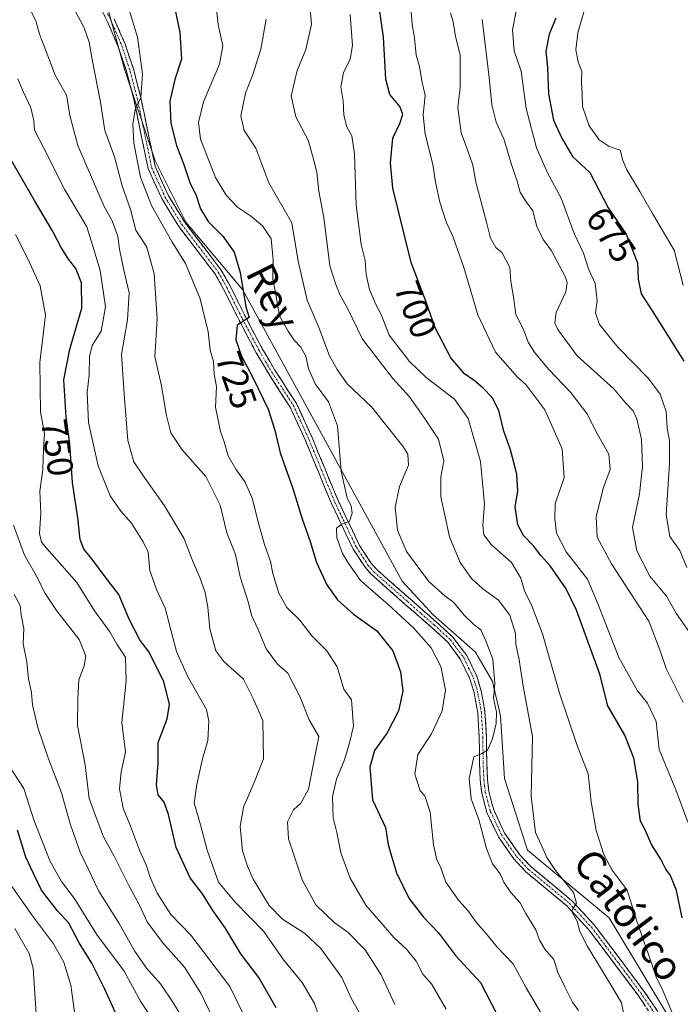
# Model space of a CAD drawing. Units: metres. Extents: x 654017 to 655879, y 4702374 to 4704728.
# Drawn here: x 655592 to 655774, y 4703360 to 4703633 of the extents above; entities that cross this region are included whole.
import ezdxf
from ezdxf.enums import TextEntityAlignment as Align

# ---------------------------------------------------------------- set-up
doc = ezdxf.new("R2010")
doc.units = ezdxf.units.M
doc.header["$MEASUREMENT"] = 0
doc.linetypes.add('TRAZO_Y_PUNTO', pattern=[1, 0.5, -0.25, 0, -0.25])
doc.linetypes.add('TRAZOSX2', pattern=[1.5, 1, -0.5])
for name, color, linetype, lineweight in [('Arbolado forestal CxS', 92, 'Continuous', 0), ('Camino', 19, 'TRAZOSX2', 0), ('Camino Cxs', 19, 'Continuous', 0), ('Camino eje', 19, 'TRAZO_Y_PUNTO', 0), ('Curva de nivel maestra', 36, 'Continuous', 30), ('Curva de nivel normal', 36, 'Continuous', 0), ('Rótulo de curva de nivel directora', 19, 'Continuous', 0), ('Texto cartográfico', 19, 'Continuous', 0)]:
    doc.layers.add(name, color=color, linetype=linetype, lineweight=lineweight)
doc.styles.add('Arial', font='txt', dxfattribs={"height": 0.2})

# ---------------------------------------------------------------- blocks, each defined once
blk = doc.blocks.new('*U150')
at = {"layer": 'Arbolado forestal CxS', "color": 92, "linetype": 'Continuous', "lineweight": 0}
blk.add_polyline3d([(655614.23, 4703642.3, 731.35), (655620.58, 4703619.02, 730.28), (655629.04, 4703593.63, 728.26), (655637.5, 4703576.7, 727.53), (655653.18, 4703558.06, 724.06), (655697.34, 4703477.35, 718), (655705.91, 4703468.02, 717.75), (655717.67, 4703457.67, 716.03), (655722.38, 4703449.56, 713.46), (655724.59, 4703440.09, 712.8), (655725.64, 4703422.7, 711.62), (655731.98, 4703402.87, 711.5), (655754.58, 4703384.22, 707.3), (655775.99, 4703348.53, 704.71), (655795.81, 4703325.52, 700.49), (655831.5, 4703300.13, 698.11), (655859.76, 4703287.17, 694.43), (655867.1, 4702958.53, 692.62)], dxfattribs=at)
blk = doc.blocks.new('*U151')
at = {"layer": 'Arbolado forestal CxS', "color": 92, "linetype": 'Continuous', "lineweight": 0}
blk.add_polyline3d([(655775.99, 4703348.53, 704.71), (655754.58, 4703384.22, 707.3), (655731.98, 4703402.87, 711.5), (655725.64, 4703422.7, 711.62), (655724.59, 4703440.09, 712.8), (655722.38, 4703449.56, 713.46), (655717.67, 4703457.67, 716.03), (655705.91, 4703468.02, 717.75), (655697.34, 4703477.35, 718), (655653.18, 4703558.06, 724.06), (655637.5, 4703576.7, 727.53), (655629.04, 4703593.63, 728.26), (655620.58, 4703619.02, 730.28), (655614.23, 4703642.3, 731.35)], dxfattribs=at)
blk = doc.blocks.new('*U179')
at = {"layer": 'Curva de nivel normal', "color": 36, "linetype": 'Continuous', "lineweight": 0}
blk.add_polyline3d([(655759.94, 4703351.14, 710), (655758.05, 4703360.61, 710), (655755.11, 4703365.67, 710), (655748.64, 4703376.2, 710), (655746.54, 4703380.42, 710), (655745.8, 4703383.24, 710), (655744.21, 4703386.04, 710), (655745.56, 4703388.22, 710), (655744.78, 4703391.22, 710), (655739.76, 4703397.3, 710), (655737.33, 4703400.85, 710), (655735.99, 4703403.97, 710), (655734.21, 4703407.78, 710), (655733.07, 4703417.8, 710), (655733.42, 4703434.4, 710), (655730.82, 4703448.26, 710), (655729.75, 4703455.56, 710), (655728.8, 4703459.9, 710), (655728.68, 4703462.9, 710), (655727.11, 4703467.92, 710), (655724.02, 4703472.08, 710), (655719.69, 4703475.2, 710), (655716.58, 4703478.08, 710), (655713.43, 4703482.54, 710), (655710.46, 4703489.61, 710), (655708.03, 4703500.69, 710), (655708.07, 4703506.26, 710), (655708.84, 4703510.67, 710), (655707.39, 4703516.66, 710), (655703.56, 4703522.41, 710), (655699.42, 4703528.36, 710), (655694.75, 4703533.4, 710), (655686.39, 4703544.28, 710), (655682.3, 4703552.75, 710), (655680.23, 4703556.46, 710), (655679.05, 4703559.41, 710), (655677.32, 4703564.64, 710), (655675.66, 4703578.01, 710), (655674.33, 4703585.25, 710), (655673.75, 4703590.51, 710), (655672.75, 4703594.48, 710), (655671.36, 4703599.42, 710), (655667.98, 4703605.84, 710), (655666.67, 4703611.63, 710), (655668.35, 4703618.68, 710), (655670.73, 4703624.51, 710), (655672.3, 4703631.51, 710), (655671.74, 4703637.91, 710)], dxfattribs=at)
blk = doc.blocks.new('*U181')
at = {"layer": 'Curva de nivel normal', "color": 36, "linetype": 'Continuous', "lineweight": 0}
blk.add_polyline3d([(655695.29, 4703360.22, 735), (655691.55, 4703368.4, 735), (655687.1, 4703375.28, 735), (655682.32, 4703380.18, 735), (655678.56, 4703382.86, 735), (655673.46, 4703387.76, 735), (655669.7, 4703394.7, 735), (655665.94, 4703406.05, 735), (655665.62, 4703410.7, 735), (655667.27, 4703414.07, 735), (655669.3, 4703415.9, 735), (655671.41, 4703419.78, 735), (655673.23, 4703428.83, 735), (655674.34, 4703434.32, 735), (655671.65, 4703439.01, 735), (655669.12, 4703445.27, 735), (655667.4, 4703448.64, 735), (655665.7, 4703451.87, 735), (655662.88, 4703454.4, 735), (655659.74, 4703458.66, 735), (655657.55, 4703463.93, 735), (655655.73, 4703467.9, 735), (655654.83, 4703471.36, 735), (655652.55, 4703478.51, 735), (655651.28, 4703484.72, 735), (655648.86, 4703490.68, 735), (655647.02, 4703498.36, 735), (655643.08, 4703506.3, 735), (655636.52, 4703513.73, 735), (655633.4, 4703518.38, 735), (655632.06, 4703523.6, 735), (655630.83, 4703531.37, 735), (655628.92, 4703539.46, 735), (655629.58, 4703549.9, 735), (655628.74, 4703562.4, 735), (655626.76, 4703569.75, 735), (655623.73, 4703574.5, 735), (655622.18, 4703580.23, 735), (655619.95, 4703586.71, 735), (655617.77, 4703594.78, 735), (655615.15, 4703602.04, 735), (655613.91, 4703609.87, 735), (655611.6, 4703621.73, 735), (655610.82, 4703626.49, 735), (655609.39, 4703630.44, 735), (655607.04, 4703634.96, 735)], dxfattribs=at)
blk = doc.blocks.new('*U184')
at = {"layer": 'Curva de nivel normal', "color": 36, "linetype": 'Continuous', "lineweight": 0}
blk.add_polyline3d([(655590.24, 4703381.23, 785), (655594.17, 4703374.34, 785), (655595.26, 4703370.22, 785), (655596.3, 4703354.84, 785)], dxfattribs=at)
blk = doc.blocks.new('*U185')
at = {"layer": 'Curva de nivel normal', "color": 36, "linetype": 'Continuous', "lineweight": 0}
blk.add_polyline3d([(655646.17, 4703353.91, 760), (655641.66, 4703363.3, 760), (655637.12, 4703370.48, 760), (655631.12, 4703377.35, 760), (655626.81, 4703383.11, 760), (655624.64, 4703387.82, 760), (655621.74, 4703393.16, 760), (655617.74, 4703401.23, 760), (655614.76, 4703406.56, 760), (655612.7, 4703411.9, 760), (655610.81, 4703417.23, 760), (655609.7, 4703426.56, 760), (655607.54, 4703437.36, 760), (655607.7, 4703444.74, 760), (655607.93, 4703450.02, 760), (655609.38, 4703453.9, 760), (655609.91, 4703456.56, 760), (655608.05, 4703461.23, 760), (655601.74, 4703469.23, 760), (655598.44, 4703474.18, 760), (655596.46, 4703478.28, 760), (655592.88, 4703484.54, 760), (655589.85, 4703492.84, 760)], dxfattribs=at)
blk = doc.blocks.new('*U187')
at = {"layer": 'Curva de nivel normal', "color": 36, "linetype": 'Continuous', "lineweight": 0}
blk.add_polyline3d([(655636.75, 4703356.12, 765), (655634.16, 4703360.55, 765), (655630.53, 4703365.89, 765), (655626.65, 4703370.25, 765), (655623.32, 4703375.01, 765), (655619.13, 4703382.58, 765), (655613.44, 4703391.56, 765), (655610.52, 4703397.76, 765), (655608.28, 4703402.38, 765), (655605.56, 4703410.16, 765), (655603.17, 4703418.81, 765), (655599.52, 4703428.18, 765), (655596.57, 4703436.89, 765), (655595.1, 4703443.1, 765), (655594.84, 4703446.49, 765), (655594.04, 4703450.34, 765), (655593.59, 4703455.01, 765), (655592.58, 4703460.01, 765), (655592.72, 4703464.23, 765), (655592.02, 4703467.99, 765), (655591.7, 4703470.6, 765), (655590.03, 4703473.69, 765)], dxfattribs=at)
blk = doc.blocks.new('*U188')
at = {"layer": 'Curva de nivel normal', "color": 36, "linetype": 'Continuous', "lineweight": 0}
blk.add_polyline3d([(655675.16, 4703354.52, 745), (655673.1, 4703360.48, 745), (655669.72, 4703366.28, 745), (655664.52, 4703372.55, 745), (655659.12, 4703380.37, 745), (655651.14, 4703388.5, 745), (655646.6, 4703394.04, 745), (655645.05, 4703398.2, 745), (655643.4, 4703402.89, 745), (655641.57, 4703409.9, 745), (655639.8, 4703415.9, 745), (655640.55, 4703421.04, 745), (655642.13, 4703428.16, 745), (655643.6, 4703433.28, 745), (655643.92, 4703438.61, 745), (655643.24, 4703441.84, 745), (655638.03, 4703451.05, 745), (655634.94, 4703457.88, 745), (655631.8, 4703469.84, 745), (655629.4, 4703475.01, 745), (655627.55, 4703480.26, 745), (655627.07, 4703485.4, 745), (655625.74, 4703488.19, 745), (655622.54, 4703493.44, 745), (655619.54, 4703496.76, 745), (655616.58, 4703500.94, 745), (655613.25, 4703509.23, 745), (655610.6, 4703521.23, 745), (655610.27, 4703529.52, 745), (655610.82, 4703534.4, 745), (655610.87, 4703539.53, 745), (655611.66, 4703542.57, 745), (655614.15, 4703546.57, 745), (655615.32, 4703553.24, 745), (655613.82, 4703563.28, 745), (655611.84, 4703570.06, 745), (655610.11, 4703575.44, 745), (655604.08, 4703585.63, 745), (655598.03, 4703597.58, 745), (655595.64, 4703602.19, 745), (655595.46, 4703604.79, 745), (655594.67, 4703608.34, 745), (655592.57, 4703612.9, 745), (655591.07, 4703616.41, 745)], dxfattribs=at)
blk = doc.blocks.new('*U190')
at = {"layer": 'Curva de nivel normal', "color": 36, "linetype": 'Continuous', "lineweight": 0}
blk.add_polyline3d([(655738.04, 4703353.98, 720), (655731.63, 4703364.81, 720), (655728.02, 4703371.46, 720), (655723.61, 4703376.02, 720), (655720.54, 4703379.94, 720), (655717.85, 4703382.93, 720), (655715.51, 4703386.18, 720), (655712.9, 4703389.08, 720), (655709.46, 4703394.04, 720), (655707.92, 4703398.29, 720), (655706.92, 4703400.23, 720), (655706.06, 4703404.38, 720), (655705.08, 4703413.39, 720), (655703.65, 4703417.94, 720), (655702.37, 4703419.35, 720), (655700.86, 4703423.97, 720), (655701.66, 4703429.39, 720), (655705.48, 4703435.06, 720), (655708.44, 4703441.42, 720), (655709.34, 4703447.16, 720), (655708.03, 4703453.74, 720), (655705.35, 4703458.91, 720), (655700.52, 4703464.42, 720), (655693.51, 4703470.88, 720), (655685.85, 4703477.5, 720), (655682.4, 4703482.42, 720), (655680.88, 4703485, 720), (655679.32, 4703489.37, 720), (655679.22, 4703492, 720), (655680.48, 4703493.04, 720), (655682.8, 4703493.92, 720), (655683.57, 4703496.14, 720), (655683.29, 4703498.2, 720), (655682.17, 4703500.34, 720), (655680.47, 4703507.75, 720), (655679.48, 4703520.32, 720), (655676.96, 4703526.94, 720), (655673.34, 4703531.99, 720), (655671.48, 4703536.17, 720), (655670.71, 4703539.65, 720), (655669.34, 4703542.12, 720), (655667.45, 4703544.02, 720), (655665.86, 4703546.49, 720), (655663.47, 4703550.78, 720), (655662.3, 4703557.22, 720), (655661.57, 4703560.93, 720), (655661.72, 4703566.3, 720), (655661.16, 4703572.04, 720), (655658.69, 4703575.68, 720), (655655.44, 4703578.43, 720), (655651.86, 4703580.85, 720), (655648.72, 4703584.21, 720), (655645.69, 4703589.02, 720), (655643.93, 4703593.75, 720), (655641.63, 4703599.69, 720), (655641, 4703604.25, 720), (655642.39, 4703610, 720), (655646.87, 4703620.41, 720), (655647.79, 4703625.5, 720), (655646.5, 4703631.39, 720), (655645.4, 4703641.24, 720)], dxfattribs=at)
blk = doc.blocks.new('*U191')
at = {"layer": 'Curva de nivel normal', "color": 36, "linetype": 'Continuous', "lineweight": 0}
blk.add_polyline3d([(655772.38, 4703357.05, 705), (655769.44, 4703364.07, 705), (655767.52, 4703367.99, 705), (655766.11, 4703372.21, 705), (655762.24, 4703383.22, 705), (655759.59, 4703391.8, 705), (655755.43, 4703397.36, 705), (655753.1, 4703401.69, 705), (655751.01, 4703408.37, 705), (655749.68, 4703416.25, 705), (655748.85, 4703423.98, 705), (655745.78, 4703431.84, 705), (655740.85, 4703446.35, 705), (655736.13, 4703462.78, 705), (655733.04, 4703471.02, 705), (655731.31, 4703474.44, 705), (655730.19, 4703478.22, 705), (655727.62, 4703482.52, 705), (655722.07, 4703487.4, 705), (655719.94, 4703490.19, 705), (655719.69, 4703492.76, 705), (655720.12, 4703498.67, 705), (655719.01, 4703510.42, 705), (655715.61, 4703522.34, 705), (655711.85, 4703527.68, 705), (655704.01, 4703533.67, 705), (655699.42, 4703538.14, 705), (655693.75, 4703545.39, 705), (655691.54, 4703551.13, 705), (655690.09, 4703553.9, 705), (655688.37, 4703558.07, 705), (655687.36, 4703562.25, 705), (655687.1, 4703566.11, 705), (655686.04, 4703570.52, 705), (655684.61, 4703581.39, 705), (655684.19, 4703595.63, 705), (655683.41, 4703600.56, 705), (655682.02, 4703603.04, 705), (655681.22, 4703606.34, 705), (655681, 4703610.24, 705), (655680.41, 4703614.18, 705), (655681.17, 4703618.01, 705), (655682.96, 4703621.85, 705), (655683.64, 4703625.57, 705), (655682.94, 4703634.21, 705)], dxfattribs=at)
blk = doc.blocks.new('*U192')
at = {"layer": 'Curva de nivel normal', "color": 36, "linetype": 'Continuous', "lineweight": 0}
blk.add_polyline3d([(655606.89, 4703356.79, 780), (655605.7, 4703365.55, 780), (655603.79, 4703371.89, 780), (655600.96, 4703376.94, 780), (655595.13, 4703384.72, 780), (655587.27, 4703395.92, 780)], dxfattribs=at)
blk = doc.blocks.new('*U193')
at = {"layer": 'Curva de nivel normal', "color": 36, "linetype": 'Continuous', "lineweight": 0}
blk.add_polyline3d([(655776.33, 4703410.67, 695), (655773.06, 4703419.57, 695), (655768.46, 4703430.76, 695), (655767.59, 4703438.47, 695), (655765.26, 4703443.57, 695), (655762.41, 4703447.04, 695), (655757.26, 4703456.23, 695), (655751.56, 4703470.87, 695), (655748.64, 4703477.87, 695), (655742.76, 4703485.42, 695), (655740.06, 4703490.62, 695), (655739.58, 4703494.56, 695), (655739.72, 4703498.75, 695), (655742.17, 4703506.02, 695), (655741.62, 4703513.98, 695), (655736.8, 4703524.72, 695), (655731.57, 4703531.81, 695), (655729.25, 4703533.82, 695), (655723.19, 4703540.69, 695), (655718.28, 4703551.02, 695), (655714.45, 4703564.17, 695), (655711.49, 4703572.58, 695), (655709.55, 4703576.78, 695), (655707.79, 4703582.24, 695), (655706.6, 4703587.77, 695), (655705.88, 4703592.69, 695), (655703.71, 4703601.05, 695), (655703.19, 4703606.37, 695), (655703.68, 4703611.75, 695), (655702.82, 4703615.81, 695), (655702.17, 4703619.8, 695), (655701.21, 4703622.91, 695), (655700.77, 4703627.69, 695), (655700.1, 4703631.36, 695), (655699.65, 4703637.02, 695)], dxfattribs=at)
blk = doc.blocks.new('*U195')
at = {"layer": 'Curva de nivel normal', "color": 36, "linetype": 'Continuous', "lineweight": 0}
blk.add_polyline3d([(655710.74, 4703634.64, 690), (655711.45, 4703632.15, 690), (655712.09, 4703628.07, 690), (655713.42, 4703622.99, 690), (655713.42, 4703614.1, 690), (655712.76, 4703608.34, 690), (655713.66, 4703601.41, 690), (655715.49, 4703596.48, 690), (655716.92, 4703592.43, 690), (655717.75, 4703587.74, 690), (655720.71, 4703576.7, 690), (655721.77, 4703572.27, 690), (655723.29, 4703569.66, 690), (655725.01, 4703568.18, 690), (655727.15, 4703564.14, 690), (655727.45, 4703560.28, 690), (655728.13, 4703556.07, 690), (655728.78, 4703551.26, 690), (655731.04, 4703546.7, 690), (655732.33, 4703543.32, 690), (655734.1, 4703540.42, 690), (655737.92, 4703535.9, 690), (655743.96, 4703529.61, 690), (655748.45, 4703523.77, 690), (655751.38, 4703518.02, 690), (655754.51, 4703512.47, 690), (655754.93, 4703508.22, 690), (655753.07, 4703503.23, 690), (655751.02, 4703495.23, 690), (655751.31, 4703489.56, 690), (655755.24, 4703482.12, 690), (655765.54, 4703466.23, 690), (655768.65, 4703458.35, 690), (655770.38, 4703453.16, 690), (655775.1, 4703443.74, 690)], dxfattribs=at)
blk = doc.blocks.new('*U196')
at = {"layer": 'Curva de nivel normal', "color": 36, "linetype": 'Continuous', "lineweight": 0}
blk.add_polyline3d([(655621.88, 4703635.44, 730), (655624.15, 4703627.94, 730), (655625.57, 4703617.79, 730), (655625.11, 4703611.24, 730), (655623.52, 4703607.82, 730), (655622.83, 4703603.82, 730), (655623.16, 4703598.54, 730), (655624.95, 4703589.18, 730), (655628.06, 4703581.29, 730), (655633.65, 4703571.37, 730), (655637.46, 4703565.3, 730), (655641.48, 4703555.47, 730), (655643.67, 4703546.33, 730), (655644.26, 4703541.26, 730), (655645.14, 4703538.14, 730), (655645.41, 4703534.59, 730), (655646.02, 4703531.25, 730), (655645.71, 4703525.5, 730), (655647.07, 4703518.75, 730), (655648.15, 4703515.86, 730), (655649.24, 4703512.06, 730), (655651.33, 4703508.31, 730), (655653.94, 4703504.78, 730), (655655.98, 4703500.04, 730), (655657.4, 4703494.03, 730), (655659.27, 4703487.45, 730), (655660.98, 4703482.76, 730), (655661.58, 4703479.44, 730), (655663.22, 4703474.07, 730), (655665.49, 4703470.1, 730), (655669.02, 4703466.55, 730), (655672.36, 4703462.26, 730), (655676.52, 4703458.04, 730), (655679.36, 4703453.67, 730), (655681.22, 4703447.47, 730), (655683.32, 4703444.53, 730), (655683.92, 4703437.23, 730), (655682.68, 4703432.23, 730), (655681.4, 4703427.9, 730), (655679.17, 4703422.56, 730), (655678.12, 4703417.71, 730), (655678.32, 4703411.85, 730), (655679.3, 4703407.79, 730), (655680.44, 4703402.12, 730), (655682.96, 4703395.11, 730), (655687.35, 4703387.65, 730), (655695.09, 4703378.73, 730), (655698.56, 4703375.53, 730), (655701.19, 4703372.22, 730), (655703.05, 4703368.6, 730), (655705.45, 4703365.9, 730), (655709.53, 4703358.92, 730)], dxfattribs=at)
blk = doc.blocks.new('*U197')
at = {"layer": 'Curva de nivel normal', "color": 36, "linetype": 'Continuous', "lineweight": 0}
blk.add_polyline3d([(655628.45, 4703355.88, 770), (655625.08, 4703360.89, 770), (655620.43, 4703369.41, 770), (655612.86, 4703379.68, 770), (655606.67, 4703389.65, 770), (655603.13, 4703394.23, 770), (655600.01, 4703399.81, 770), (655595.61, 4703411.02, 770), (655592.72, 4703419.94, 770), (655588.4, 4703426.59, 770)], dxfattribs=at)
blk = doc.blocks.new('*U199')
at = {"layer": 'Curva de nivel normal', "color": 36, "linetype": 'Continuous', "lineweight": 0}
blk.add_polyline3d([(655594.36, 4703635.85, 740), (655596.09, 4703632.1, 740), (655597.06, 4703628.69, 740), (655598.34, 4703625.38, 740), (655601.36, 4703617.36, 740), (655604.55, 4703611.88, 740), (655605.54, 4703605.87, 740), (655607.66, 4703597.87, 740), (655611.71, 4703588.54, 740), (655614.95, 4703581.02, 740), (655617.19, 4703577.03, 740), (655618.7, 4703572.72, 740), (655619.16, 4703569.2, 740), (655620.38, 4703563.37, 740), (655621.88, 4703557.12, 740), (655621.42, 4703549.71, 740), (655619.73, 4703540.07, 740), (655620.44, 4703529.19, 740), (655621.46, 4703516.23, 740), (655623.12, 4703510.34, 740), (655625.65, 4703506.69, 740), (655631.59, 4703498.23, 740), (655636.97, 4703489.21, 740), (655639.52, 4703482.61, 740), (655641.38, 4703478.39, 740), (655642.88, 4703474.2, 740), (655643.61, 4703470.17, 740), (655644.15, 4703464.11, 740), (655645.8, 4703458.02, 740), (655648, 4703455.1, 740), (655653.49, 4703450.25, 740), (655656.16, 4703444.92, 740), (655658.78, 4703438.76, 740), (655659.04, 4703428.15, 740), (655656.43, 4703421.59, 740), (655653.52, 4703414.77, 740), (655652.6, 4703409.48, 740), (655653.18, 4703402.7, 740), (655654.6, 4703398.51, 740), (655656.16, 4703394.88, 740), (655660.53, 4703387.55, 740), (655664.24, 4703383.78, 740), (655670.38, 4703379.9, 740), (655674.86, 4703375.72, 740), (655680.68, 4703367.65, 740), (655683.38, 4703361.76, 740), (655686.62, 4703356.16, 740)], dxfattribs=at)
blk = doc.blocks.new('*U200')
at = {"layer": 'Curva de nivel normal', "color": 36, "linetype": 'Continuous', "lineweight": 0}
blk.add_polyline3d([(655746.14, 4703358.56, 715), (655744.44, 4703360.87, 715), (655742.36, 4703365.12, 715), (655740.38, 4703369.02, 715), (655739.31, 4703372.61, 715), (655736.84, 4703375.48, 715), (655735.35, 4703378.04, 715), (655734.34, 4703380.82, 715), (655731.55, 4703385.37, 715), (655730.01, 4703388.32, 715), (655727.44, 4703391.14, 715), (655725.5, 4703394.01, 715), (655724.5, 4703396.36, 715), (655722.36, 4703399.13, 715), (655720.67, 4703403.37, 715), (655718.55, 4703411.37, 715), (655716.42, 4703417.14, 715), (655715.86, 4703422.71, 715), (655717.22, 4703428.74, 715), (655719.19, 4703429.6, 715), (655720.94, 4703430.59, 715), (655722.33, 4703433.68, 715), (655723.34, 4703437.99, 715), (655723.41, 4703441.05, 715), (655722.65, 4703444.97, 715), (655722.97, 4703449.06, 715), (655722.41, 4703455.72, 715), (655720.48, 4703460.87, 715), (655719.13, 4703463.91, 715), (655717.15, 4703465.36, 715), (655714.48, 4703467.94, 715), (655711.6, 4703471.58, 715), (655709.25, 4703473.23, 715), (655704.68, 4703477.32, 715), (655698.54, 4703485.52, 715), (655696.1, 4703491.43, 715), (655695.47, 4703497.85, 715), (655696.66, 4703503.56, 715), (655699.14, 4703509.48, 715), (655698.91, 4703512.46, 715), (655697.52, 4703514.72, 715), (655688.92, 4703525.62, 715), (655682.11, 4703531.95, 715), (655679.39, 4703535.91, 715), (655677.28, 4703539.72, 715), (655674.34, 4703547.57, 715), (655671.06, 4703555.07, 715), (655668.58, 4703565.86, 715), (655666.84, 4703576.48, 715), (655660.45, 4703587.55, 715), (655656.88, 4703597.17, 715), (655653.62, 4703602.11, 715), (655652.78, 4703606.14, 715), (655654.04, 4703612.36, 715), (655656.05, 4703617.52, 715), (655658.3, 4703624.55, 715), (655659.72, 4703632.86, 715)], dxfattribs=at)
blk = doc.blocks.new('*U203')
at = {"layer": 'Curva de nivel normal', "color": 36, "linetype": 'Continuous', "lineweight": 0}
blk.add_polyline3d([(655655.42, 4703353.49, 755), (655649.7, 4703365.17, 755), (655638.93, 4703379.39, 755), (655633.34, 4703385.14, 755), (655629.61, 4703391.01, 755), (655627.53, 4703395.61, 755), (655626.64, 4703398.52, 755), (655624.71, 4703402.9, 755), (655622.26, 4703409.56, 755), (655620.15, 4703414.56, 755), (655619.22, 4703419.9, 755), (655619.66, 4703424.56, 755), (655620.83, 4703430, 755), (655619.81, 4703438.23, 755), (655621.06, 4703449.77, 755), (655620.83, 4703456.32, 755), (655618.44, 4703459.94, 755), (655616.5, 4703463.3, 755), (655612.3, 4703469.11, 755), (655607.36, 4703476.99, 755), (655599.08, 4703486.38, 755), (655597.64, 4703488.16, 755), (655597.04, 4703490.57, 755), (655597.45, 4703496.16, 755), (655597.11, 4703502.23, 755), (655597.95, 4703508.23, 755), (655598.16, 4703513.9, 755), (655598.4, 4703518.23, 755), (655597.32, 4703524.23, 755), (655597.17, 4703537.9, 755), (655598.76, 4703550.98, 755), (655597.25, 4703559.04, 755), (655593.8, 4703566.51, 755), (655590.42, 4703573.27, 755)], dxfattribs=at)
blk = doc.blocks.new('*U204')
at = {"layer": 'Curva de nivel maestra', "color": 36, "linetype": 'Continuous', "lineweight": 30}
blk.add_polyline3d([(655633.27, 4703641.63, 725), (655635.9, 4703629.22, 725), (655636.32, 4703621.8, 725), (655634.5, 4703616.16, 725), (655633.09, 4703610.22, 725), (655633.34, 4703604.08, 725), (655634.91, 4703597.9, 725), (655637.04, 4703592.37, 725), (655638.61, 4703587.72, 725), (655640.35, 4703584.11, 725), (655641.57, 4703580.37, 725), (655643.73, 4703576.89, 725), (655647.72, 4703572.86, 725), (655650.92, 4703568.4, 725), (655652.6, 4703562.75, 725), (655654.16, 4703553.25, 725), (655655.03, 4703550.27, 725), (655651.74, 4703548.21, 725), (655651.34, 4703544.11, 725), (655652.91, 4703539.57, 725), (655656.09, 4703533.74, 725), (655660.28, 4703524.92, 725), (655662.18, 4703519.16, 725), (655663.58, 4703512.89, 725), (655667.08, 4703503, 725), (655669.68, 4703494.6, 725), (655671.92, 4703488.33, 725), (655673.64, 4703482.53, 725), (655676.54, 4703476.3, 725), (655679.45, 4703472.16, 725), (655683.9, 4703468.23, 725), (655690.31, 4703463.62, 725), (655694.76, 4703458.09, 725), (655696.94, 4703452.3, 725), (655697.54, 4703446.86, 725), (655696.38, 4703441.5, 725), (655693.18, 4703435.38, 725), (655689.75, 4703430.5, 725), (655688.43, 4703425.89, 725), (655689.19, 4703416.81, 725), (655692.72, 4703409.21, 725), (655693.47, 4703404.51, 725), (655694.38, 4703401.22, 725), (655695.79, 4703396.63, 725), (655699.24, 4703389.66, 725), (655703.27, 4703384.39, 725), (655707.4, 4703380.04, 725), (655712.12, 4703373.76, 725), (655719.02, 4703366.32, 725), (655725.05, 4703354.67, 725)], dxfattribs=at)
blk = doc.blocks.new('*U206')
at = {"layer": 'Curva de nivel maestra', "color": 36, "linetype": 'Continuous', "lineweight": 30}
blk.add_polyline3d([(655774.8, 4703384.21, 700), (655773.24, 4703391.72, 700), (655771.56, 4703395.86, 700), (655770.31, 4703397.6, 700), (655768.92, 4703400.43, 700), (655766.29, 4703404.43, 700), (655764.47, 4703408.67, 700), (655763.26, 4703410.96, 700), (655762.66, 4703415.65, 700), (655762.54, 4703421.84, 700), (655761.44, 4703428.34, 700), (655758.92, 4703434.71, 700), (655754.22, 4703442.86, 700), (655752.06, 4703451.58, 700), (655745.55, 4703469.36, 700), (655742.68, 4703475.25, 700), (655738.29, 4703481.62, 700), (655735.68, 4703484.44, 700), (655733.7, 4703487.08, 700), (655730.91, 4703490.03, 700), (655729.34, 4703492.93, 700), (655728.66, 4703497.9, 700), (655729.33, 4703502.23, 700), (655729.08, 4703506.93, 700), (655727.3, 4703513.73, 700), (655725.5, 4703518.85, 700), (655724.08, 4703524.54, 700), (655722.24, 4703528.14, 700), (655719.8, 4703530.74, 700), (655717.27, 4703532.88, 700), (655714.6, 4703534.69, 700), (655710.86, 4703539.16, 700), (655706.5, 4703547.46, 700), (655703.94, 4703554.84, 700), (655699.86, 4703565.52, 700), (655694.79, 4703586.15, 700), (655694.16, 4703593.15, 700), (655694.76, 4703599.91, 700), (655696.75, 4703603.99, 700), (655697.59, 4703606.59, 700), (655696.75, 4703608.74, 700), (655693.98, 4703612.04, 700), (655692.87, 4703616.27, 700), (655692.16, 4703627.91, 700), (655690.45, 4703640.2, 700)], dxfattribs=at)
blk = doc.blocks.new('*U208')
at = {"layer": 'Curva de nivel maestra', "color": 36, "linetype": 'Continuous', "lineweight": 30}
blk.add_polyline3d([(655662.49, 4703359.28, 750), (655657.73, 4703367.7, 750), (655652.75, 4703374.23, 750), (655648.42, 4703381.41, 750), (655645.03, 4703386.17, 750), (655642.1, 4703390.78, 750), (655638.73, 4703395.22, 750), (655634.81, 4703403.61, 750), (655632.73, 4703412.74, 750), (655631.5, 4703416.23, 750), (655629.9, 4703418.2, 750), (655629.38, 4703420.96, 750), (655629.84, 4703426.87, 750), (655629.84, 4703432.73, 750), (655632.38, 4703439.23, 750), (655632.98, 4703443.23, 750), (655631.41, 4703449.56, 750), (655627.23, 4703457.94, 750), (655624.92, 4703460.96, 750), (655621.81, 4703466.81, 750), (655619.01, 4703473.65, 750), (655615.22, 4703478.54, 750), (655611.54, 4703483.56, 750), (655609.29, 4703486.23, 750), (655608.34, 4703488.9, 750), (655607.62, 4703494.9, 750), (655606.22, 4703504.62, 750), (655605.44, 4703515.31, 750), (655604.4, 4703522.69, 750), (655603.83, 4703533.08, 750), (655605.42, 4703541.57, 750), (655608.77, 4703552.91, 750), (655608.7, 4703559.91, 750), (655607.15, 4703563.89, 750), (655605.1, 4703566.43, 750), (655603.03, 4703569.7, 750), (655600.74, 4703574.07, 750), (655595.69, 4703582.69, 750), (655588.78, 4703594.7, 750)], dxfattribs=at)
blk = doc.blocks.new('*U209')
at = {"layer": 'Curva de nivel maestra', "color": 36, "linetype": 'Continuous', "lineweight": 30}
blk.add_polyline3d([(655618.09, 4703357.86, 775), (655615.11, 4703364.43, 775), (655611.49, 4703371.64, 775), (655608.06, 4703377.22, 775), (655605.21, 4703382.72, 775), (655601.96, 4703386.22, 775), (655597.6, 4703391.8, 775), (655595.4, 4703396.43, 775), (655593.32, 4703400.98, 775), (655590.98, 4703408.48, 775)], dxfattribs=at)

msp = doc.modelspace()

# ---------------------------------------------------------------- linework, layer by layer
at = {"layer": 'Arbolado forestal CxS', "color": 92, "linetype": 'Continuous', "lineweight": 0}
msp.add_polyline3d([(655614.23, 4703642.3, 731.35), (655620.58, 4703619.02, 730.28), (655629.04, 4703593.63, 728.26), (655637.5, 4703576.7, 727.53), (655653.18, 4703558.06, 724.06), (655697.34, 4703477.35, 718), (655705.91, 4703468.02, 717.75), (655717.67, 4703457.67, 716.03), (655722.38, 4703449.56, 713.46), (655724.59, 4703440.09, 712.8), (655725.64, 4703422.7, 711.62), (655731.98, 4703402.87, 711.5), (655754.58, 4703384.22, 707.3), (655775.99, 4703348.53, 704.71), (655795.81, 4703325.52, 700.49), (655831.5, 4703300.13, 698.11), (655859.76, 4703287.17, 694.43)], dxfattribs=at)
msp.add_polyline3d([(655614.23, 4703642.3, 731.35), (655620.58, 4703619.02, 730.28), (655629.04, 4703593.63, 728.26), (655637.5, 4703576.7, 727.53), (655653.18, 4703558.06, 724.06), (655697.34, 4703477.35, 718), (655705.91, 4703468.02, 717.75), (655717.67, 4703457.67, 716.03), (655722.38, 4703449.56, 713.46), (655724.59, 4703440.09, 712.8), (655725.64, 4703422.7, 711.62), (655731.98, 4703402.87, 711.5), (655754.58, 4703384.22, 707.3), (655775.99, 4703348.53, 704.71), (655795.81, 4703325.52, 700.49), (655831.5, 4703300.13, 698.11), (655859.76, 4703287.17, 694.43)], dxfattribs=at)
at = {"layer": 'Camino', "color": 19, "linetype": 'TRAZOSX2', "lineweight": 0}
for points in [[(655766.37, 4703357.19), (655762.52, 4703362.83), (655756.57, 4703370.83), (655748.93, 4703380.96), (655742.86, 4703387.52), (655731.55, 4703396.9), (655728.18, 4703400.56), (655723.96, 4703406.63), (655720.79, 4703413.35), (655719.37, 4703418.75), (655718.94, 4703422.32), (655718.74, 4703427.31), (655718.69, 4703434.02), (655718.26, 4703440.96), (655717.24, 4703446.54), (655716.1, 4703450.33), (655713.52, 4703455.69), (655709.97, 4703460.46), (655705.53, 4703464.52), (655698.22, 4703470.93), (655688.84, 4703479.21), (655687.11, 4703481.2), (655683.81, 4703486.24), (655677.8, 4703498.83), (655670.61, 4703516.28), (655666.37, 4703525.52), (655660.45, 4703534.69), (655656.99, 4703540.58), (655652.25, 4703549.56), (655647.99, 4703558.12), (655645.66, 4703562.31), (655635.56, 4703575.54), (655630.85, 4703583.25), (655627.11, 4703591.53), (655623.12, 4703610.74), (655621.18, 4703618.25), (655618.85, 4703625.26), (655615.88, 4703632.16), (655612.53, 4703638.79)], [(655617.69, 4703633.01), (655620.72, 4703625.98), (655623.1, 4703618.82), (655625.07, 4703611.2), (655629.03, 4703592.16), (655632.62, 4703584.18), (655637.21, 4703576.67), (655647.34, 4703563.4), (655649.76, 4703559.05), (655654.03, 4703550.47), (655658.73, 4703541.55), (655662.15, 4703535.74), (655668.13, 4703526.49), (655672.44, 4703517.08), (655679.63, 4703499.65), (655685.56, 4703487.22), (655688.71, 4703482.41), (655690.25, 4703480.63), (655699.53, 4703472.43), (655706.86, 4703466.01), (655711.46, 4703461.8), (655715.24, 4703456.73), (655717.98, 4703451.05), (655719.19, 4703447), (655720.25, 4703441.2), (655720.69, 4703434.09), (655720.74, 4703427.36), (655720.94, 4703422.48), (655721.34, 4703419.12), (655722.68, 4703414.04), (655725.7, 4703407.64), (655729.75, 4703401.81), (655732.93, 4703398.36), (655744.24, 4703388.97), (655750.47, 4703382.25), (655758.17, 4703372.03), (655764.15, 4703363.99), (655768.06, 4703358.26)]]:
    msp.add_lwpolyline(points, dxfattribs=at)
at = {"layer": 'Camino Cxs', "color": 19, "linetype": 'Continuous', "lineweight": 0}
for points in [[(655764.45, 4703360.01, 706.99), (655762.52, 4703362.83, 707.21), (655759.55, 4703366.83, 708.03), (655756.57, 4703370.83, 708.12), (655754.02, 4703374.21, 708.59), (655751.48, 4703377.58, 708.9), (655748.93, 4703380.96, 709.46), (655745.9, 4703384.24, 709.84), (655742.86, 4703387.52, 710.37), (655739.09, 4703390.65, 710.93), (655735.32, 4703393.77, 711.32), (655731.55, 4703396.9, 711.86), (655728.18, 4703400.56, 712.35), (655726.07, 4703403.6, 712.43), (655723.96, 4703406.63, 713.03), (655722.38, 4703409.99, 713.16), (655720.79, 4703413.35, 713.72), (655720.08, 4703416.05, 714.04), (655719.37, 4703418.75, 714.08), (655718.94, 4703422.32, 714.44), (655718.74, 4703427.31, 714.85), (655718.72, 4703430.67, 715.09), (655718.69, 4703434.02, 715.34), (655718.48, 4703437.49, 715.82), (655718.26, 4703440.96, 716.09), (655717.75, 4703443.75, 716.31), (655717.24, 4703446.54, 716.59), (655716.1, 4703450.33, 717.2), (655714.81, 4703453.01, 717.62), (655713.52, 4703455.69, 717.79), (655711.75, 4703458.08, 718.02), (655709.97, 4703460.46, 718.12), (655707.75, 4703462.49, 718.31), (655705.53, 4703464.52, 718.47), (655701.88, 4703467.73, 718.75), (655698.22, 4703470.93, 718.85), (655695.09, 4703473.69, 718.88), (655691.97, 4703476.45, 718.98), (655688.84, 4703479.21, 719.12), (655687.11, 4703481.2, 719.21), (655685.46, 4703483.72, 719.34), (655683.81, 4703486.24, 719.57), (655681.81, 4703490.44, 719.8), (655679.8, 4703494.63, 720.24), (655677.8, 4703498.83, 720.36), (655676, 4703503.19, 720.83), (655674.21, 4703507.56, 721.12), (655672.41, 4703511.92, 721.54), (655670.61, 4703516.28, 722.14), (655669.2, 4703519.36, 722.32), (655667.78, 4703522.44, 722.57), (655666.37, 4703525.52, 722.84), (655664.4, 4703528.58, 723.18), (655662.42, 4703531.63, 723.34), (655660.45, 4703534.69, 723.75), (655658.72, 4703537.64, 723.98), (655656.99, 4703540.58, 724.11), (655655.41, 4703543.57, 724.47), (655653.83, 4703546.57, 724.7), (655652.25, 4703549.56, 724.88), (655650.12, 4703553.84, 725.55), (655647.99, 4703558.12, 725.89), (655645.66, 4703562.31, 726.73), (655643.14, 4703565.62, 727.09), (655640.61, 4703568.93, 727.46), (655638.09, 4703572.23, 727.76), (655635.56, 4703575.54, 728.22), (655633.21, 4703579.4, 728.47), (655630.85, 4703583.25, 728.77), (655628.98, 4703587.39, 728.84), (655627.11, 4703591.53, 728.95), (655626.11, 4703596.33, 729.5), (655625.12, 4703601.14, 729.83), (655624.12, 4703605.94, 729.89), (655623.12, 4703610.74, 730.05), (655622.15, 4703614.5, 730.22), (655621.18, 4703618.25, 730.62), (655620.02, 4703621.76, 730.95), (655618.85, 4703625.26, 731.1), (655617.37, 4703628.71, 731.23), (655615.88, 4703632.16, 731.73), (655614.21, 4703635.48, 732.01)], [(655617.69, 4703633.01, 731.42), (655619.21, 4703629.5, 731.17), (655620.72, 4703625.98, 731.02), (655621.91, 4703622.4, 730.63), (655623.1, 4703618.82, 730.37), (655624.09, 4703615.01, 730.09), (655625.07, 4703611.2, 729.92), (655626.06, 4703606.44, 729.76), (655627.05, 4703601.68, 729.18), (655628.04, 4703596.92, 728.85), (655629.03, 4703592.16, 728.65), (655630.83, 4703588.17, 728.59), (655632.62, 4703584.18, 728.15), (655634.92, 4703580.43, 727.94), (655637.21, 4703576.67, 727.62), (655639.74, 4703573.35, 727.55), (655642.28, 4703570.04, 727.12), (655644.81, 4703566.72, 726.85), (655647.34, 4703563.4, 726.43), (655649.76, 4703559.05, 725.69), (655651.9, 4703554.76, 725.27), (655654.03, 4703550.47, 724.64), (655655.6, 4703547.5, 724.67), (655657.16, 4703544.52, 724.21), (655658.73, 4703541.55, 723.84), (655660.44, 4703538.65, 723.92), (655662.15, 4703535.74, 723.48), (655664.14, 4703532.66, 723.17), (655666.14, 4703529.57, 723.04), (655668.13, 4703526.49, 722.64), (655669.57, 4703523.35, 722.68), (655671, 4703520.22, 722.43), (655672.44, 4703517.08, 721.98), (655674.24, 4703512.72, 721.53), (655676.04, 4703508.37, 721.11), (655677.83, 4703504.01, 720.5), (655679.63, 4703499.65, 720.26), (655681.61, 4703495.51, 720.1), (655683.58, 4703491.36, 719.54), (655685.56, 4703487.22, 719.51), (655687.14, 4703484.82, 719.17), (655688.71, 4703482.41, 718.95), (655690.25, 4703480.63, 718.88), (655693.34, 4703477.9, 718.61), (655696.44, 4703475.16, 718.49), (655699.53, 4703472.43, 718.39), (655703.2, 4703469.22, 718.14), (655706.86, 4703466.01, 717.88), (655709.16, 4703463.91, 717.85), (655711.46, 4703461.8, 717.73), (655713.35, 4703459.27, 717.63), (655715.24, 4703456.73, 717.52), (655716.61, 4703453.89, 717.31), (655717.98, 4703451.05, 716.72), (655719.19, 4703447, 716.21), (655719.72, 4703444.1, 716.04), (655720.25, 4703441.2, 715.94), (655720.47, 4703437.65, 715.79), (655720.69, 4703434.09, 715.22), (655720.72, 4703430.73, 714.85), (655720.74, 4703427.36, 714.58), (655720.94, 4703422.48, 714.33), (655721.34, 4703419.12, 713.98), (655722.01, 4703416.58, 713.57), (655722.68, 4703414.04, 713.16), (655724.19, 4703410.84, 712.85), (655725.7, 4703407.64, 712.68), (655727.73, 4703404.73, 712.15), (655729.75, 4703401.81, 712.02), (655732.93, 4703398.36, 711.64), (655736.7, 4703395.23, 711.12), (655740.47, 4703392.1, 710.64), (655744.24, 4703388.97, 710.02), (655747.36, 4703385.61, 709.51), (655750.47, 4703382.25, 709.07), (655753.04, 4703378.84, 708.62), (655755.6, 4703375.44, 708.34), (655758.17, 4703372.03, 707.81), (655760.16, 4703369.35, 707.71), (655762.16, 4703366.67, 707.35), (655764.15, 4703363.99, 706.77), (655766.11, 4703361.13, 706.61), (655768.06, 4703358.26, 706.14)]]:
    msp.add_polyline3d(points, dxfattribs=at)
at = {"layer": 'Camino eje', "color": 19, "linetype": 'TRAZO_Y_PUNTO', "lineweight": 0}
msp.add_lwpolyline([(655613.41, 4703639.27), (655616.79, 4703632.59), (655619.79, 4703625.62), (655622.14, 4703618.54), (655624.1, 4703610.97), (655626.08, 4703601.45), (655628.07, 4703591.85), (655629.94, 4703587.71), (655631.74, 4703583.72), (655636.39, 4703576.11), (655646.5, 4703562.86), (655648.88, 4703558.59), (655653.14, 4703550.02), (655655.49, 4703545.56), (655657.86, 4703541.07), (655659.59, 4703538.12), (655661.3, 4703535.22), (655664.26, 4703530.63), (655667.25, 4703526.01), (655669.41, 4703521.3), (655671.53, 4703516.68), (655675.12, 4703507.97), (655678.72, 4703499.24), (655684.69, 4703486.73), (655687.91, 4703481.81), (655688.68, 4703480.92), (655689.55, 4703479.92), (655694.24, 4703475.78), (655698.88, 4703471.68), (655702.53, 4703468.48), (655706.2, 4703465.27), (655710.72, 4703461.13), (655712.49, 4703458.75), (655714.38, 4703456.21), (655715.75, 4703453.37), (655717.04, 4703450.69), (655717.65, 4703448.67), (655718.22, 4703446.77), (655719.26, 4703441.08), (655719.69, 4703434.06), (655719.74, 4703427.34), (655719.84, 4703424.9), (655719.94, 4703422.4), (655720.14, 4703420.72), (655720.36, 4703418.94), (655721.03, 4703416.4), (655721.74, 4703413.7), (655724.83, 4703407.14), (655728.97, 4703401.19), (655732.24, 4703397.63), (655737.9, 4703392.94), (655743.55, 4703388.25), (655746.67, 4703384.89), (655749.7, 4703381.61), (655753.55, 4703376.5), (655757.37, 4703371.43), (655763.34, 4703363.41), (655767.22, 4703357.73)], dxfattribs=at)
at = {"layer": 'Curva de nivel maestra', "color": 36, "linetype": 'Continuous', "lineweight": 30}
msp.add_polyline3d([(655739.83, 4703633.15, 675), (655738.04, 4703628.7, 675), (655737.08, 4703624, 675), (655737.52, 4703619.48, 675), (655737.86, 4703612.24, 675), (655739.26, 4703604.91, 675), (655741.55, 4703599.91, 675), (655744.49, 4703594.91, 675), (655749.22, 4703590.42, 675), (655754.37, 4703580.64, 675), (655759.31, 4703573.42, 675), (655762.44, 4703565.41, 675), (655762.6, 4703560.93, 675), (655763.48, 4703556.84, 675), (655766.69, 4703551.85, 675), (655775.22, 4703538.2, 675)], dxfattribs=at)
at = {"layer": 'Curva de nivel normal', "color": 36, "linetype": 'Continuous', "lineweight": 0}
for points in [[(655729.87, 4703640.36, 680), (655727.91, 4703629.89, 680), (655728.36, 4703624.13, 680), (655730.29, 4703618.49, 680), (655731.64, 4703608.14, 680), (655734.5, 4703597.26, 680), (655737.59, 4703590.35, 680), (655741.36, 4703583.37, 680), (655744.95, 4703573.6, 680), (655747.52, 4703568.14, 680), (655748.89, 4703563.78, 680), (655750.7, 4703559.69, 680), (655751.27, 4703554.93, 680), (655750.8, 4703551.57, 680), (655751.9, 4703548.36, 680), (655756.98, 4703542.08, 680), (655765.47, 4703533.44, 680), (655768.75, 4703529.14, 680), (655770.36, 4703524.33, 680), (655770.67, 4703519.7, 680), (655771.26, 4703516.15, 680), (655771.26, 4703509.87, 680), (655770.36, 4703495.66, 680), (655771.41, 4703489.71, 680), (655774.16, 4703485.8, 680), (655776.13, 4703481.14, 680)], [(655775.05, 4703559.29, 670), (655772.6, 4703568.95, 670), (655766.56, 4703579.06, 670), (655763.14, 4703585.17, 670), (655759.52, 4703591.14, 670), (655758.39, 4703593.78, 670), (655757.66, 4703596.64, 670), (655754.64, 4703597.62, 670), (655751.83, 4703599.48, 670), (655749.06, 4703603.38, 670), (655747.22, 4703608.69, 670), (655747.16, 4703612.15, 670), (655746.92, 4703615.56, 670), (655747.03, 4703618.36, 670), (655746.06, 4703621.05, 670), (655745.41, 4703624.4, 670), (655745.95, 4703629.08, 670), (655747.92, 4703635.8, 670)], [(655778.33, 4703461.08, 685), (655773.28, 4703468.34, 685), (655770.46, 4703473.15, 685), (655765.83, 4703478.77, 685), (655762.27, 4703485.76, 685), (655761.08, 4703492.24, 685), (655762.98, 4703501.51, 685), (655763.83, 4703509.11, 685), (655763.55, 4703516.52, 685), (655762.26, 4703522.23, 685), (655761.22, 4703524.53, 685), (655759.09, 4703526.72, 685), (655755.94, 4703530.58, 685), (655745.76, 4703539.66, 685), (655740.39, 4703546.95, 685), (655739.57, 4703548.76, 685), (655739.91, 4703551.72, 685), (655742.64, 4703557.38, 685), (655743.03, 4703559.98, 685), (655742.44, 4703561.62, 685), (655738.66, 4703568.79, 685), (655736.36, 4703571.89, 685), (655734.6, 4703575.48, 685), (655733.53, 4703579.8, 685), (655731.46, 4703582.56, 685), (655730, 4703585.03, 685), (655729.12, 4703588.34, 685), (655727.5, 4703592.95, 685), (655725.46, 4703599.75, 685), (655723.35, 4703604.4, 685), (655722.12, 4703609.13, 685), (655721.41, 4703616.74, 685), (655719.45, 4703632.77, 685)]]:
    msp.add_polyline3d(points, dxfattribs=at)

# ---------------------------------------------------------------- block references
at = {"layer": 'Arbolado forestal CxS', "color": 92, "linetype": 'Continuous', "lineweight": 0}
for name in ['*U150', '*U151']:
    msp.add_blockref(name, (0, 0), dxfattribs=at)
at = {"layer": 'Curva de nivel maestra', "color": 36, "linetype": 'Continuous', "lineweight": 30}
for name in ['*U206', '*U204', '*U208', '*U209']:
    msp.add_blockref(name, (0, 0), dxfattribs=at)
at = {"layer": 'Curva de nivel normal', "color": 36, "linetype": 'Continuous', "lineweight": 0}
for name in ['*U195', '*U193', '*U191', '*U179', '*U200', '*U190', '*U196', '*U181', '*U199', '*U188', '*U203', '*U185', '*U187', '*U197', '*U192', '*U184']:
    msp.add_blockref(name, (0, 0), dxfattribs=at)

# ---------------------------------------------------------------- texts
at = {"layer": 'Rótulo de curva de nivel directora', "color": 19, "linetype": 'Continuous', "lineweight": 0, "style": 'Arial'}
for s, rotation, p in [('675', -55.6198, (655755.15, 4703573.25)), ('700', -69.0919, (655701.06, 4703552.51)), ('725', -70.9239, (655651.46, 4703532.97)), ('750', -81.9786, (655602.01, 4703514.29))]:
    msp.add_text(s, height=7, rotation=rotation, dxfattribs=at).set_placement(p, align=Align.MIDDLE_CENTER)
at = {"layer": 'Texto cartográfico', "color": 19, "linetype": 'Continuous', "lineweight": 0, "style": 'Arial'}
for s, rotation, p in [('Rey', -63.5451, (655661.63, 4703556.12)), ('Católico', -53.0075, (655760.09, 4703384.94))]:
    msp.add_text(s, height=8, rotation=rotation, dxfattribs=at).set_placement(p, align=Align.MIDDLE_CENTER)

doc.saveas('drawing.dxf')
